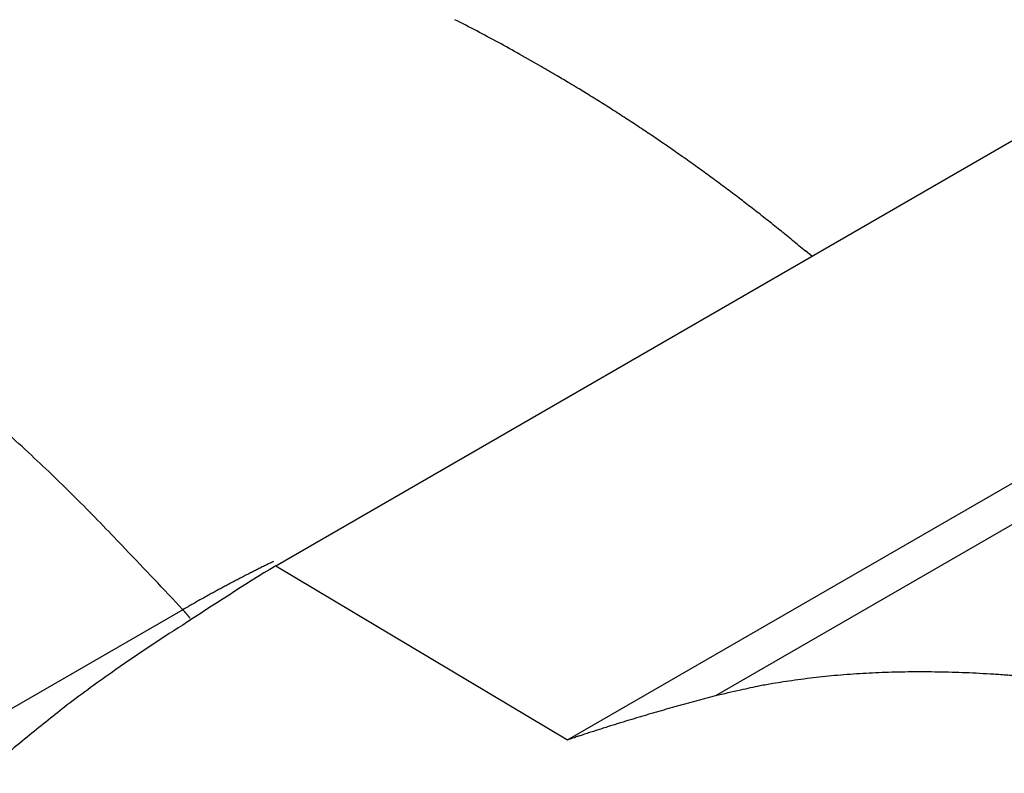
# Model space of a CAD drawing. Extents: x 3025 to 3619, y 75 to 495.
# Drawn here: x 3478 to 3482, y 408 to 411 of the extents above; entities that cross this region are included whole.
import ezdxf

# ---------------------------------------------------------------- set-up
doc = ezdxf.new("R2010")
doc.units = 0
doc.header["$LTSCALE"] = 46.255
doc.layers.get('0').update_dxf_attribs({"linetype": 'CONTINUOUS'})

msp = doc.modelspace()

# ---------------------------------------------------------------- linework, layer by layer
at = {"color": 0}
for p, q in [((3479.257, 408.887), (3484.5603, 411.9489)), ((3480.4637, 408.166), (3486.1498, 411.4489)), ((3486.3272, 411.38), (3481.076, 408.3482)), ((3480.3551, 410.953), (3480.267, 411.0031)), ((3481.4746, 410.1674), (3481.4484, 410.1894)), ((3479.2483, 408.9048), (3479.239, 408.9003)), ((3479.257, 408.887), (3480.4637, 408.166)), ((3478.8728, 408.7051), (3472.8654, 405.2368)), ((3478.9033, 408.6693), (3478.9023, 408.6706)), ((3481.076, 408.3482), (3481.0659, 408.3455))]:
    msp.add_line(p, q, dxfattribs=at)
for centre, radius, start, end in [((3476.5391, 404.3558), 7.6213, 62.24002, 63.00224), ((3476.5446, 404.3628), 7.6125, 61.48879, 62.25188), ((3476.5369, 404.3547), 7.6233, 60.70523, 61.46717), ((3472.4464, 397.378), 15.7107, 59.49175, 59.77501), ((3477.4641, 405.8475), 5.8665, 59.14101, 59.72019), ((3477.1063, 405.2423), 6.5696, 58.83389, 59.1697), ((3469.4319, 392.7805), 21.2048, 58.43526, 58.51626), ((3476.3442, 404.0276), 8.0034, 58.2138, 58.45121), ((3477.1637, 405.3242), 6.4696, 58.02141, 58.33415), ((3476.5896, 404.4071), 7.5515, 57.7493, 58.01116), ((3476.2316, 403.849), 8.2146, 57.47829, 57.71518), ((3476.4957, 404.2649), 7.7219, 57.21813, 57.47163), ((3476.5955, 404.4169), 7.5401, 56.96936, 57.23005), ((3476.5135, 404.2909), 7.6904, 56.71355, 56.96874), ((3476.4762, 404.2356), 7.7571, 56.45525, 56.70799), ((3476.4959, 404.2663), 7.7207, 56.19685, 56.45087), ((3476.5028, 404.274), 7.7104, 55.95297, 56.20738), ((3476.4894, 404.2568), 7.7322, 55.68874, 55.94242), ((3476.4822, 404.2461), 7.7451, 55.43596, 55.68922), ((3476.4798, 404.2437), 7.7484, 55.17828, 55.43141), ((3476.4764, 404.2389), 7.7543, 54.92538, 55.17833), ((3476.471, 404.2323), 7.7628, 54.66774, 54.9204), ((3476.4675, 404.2247), 7.7711, 54.42658, 54.679), ((3476.4627, 404.2216), 7.7764, 54.15915, 54.41133), ((3476.4582, 404.2144), 7.7848, 53.91124, 54.16321), ((3476.4542, 404.2087), 7.7917, 53.66034, 53.91207), ((3476.4495, 404.2049), 7.7976, 53.39769, 53.64921), ((3476.4454, 404.1982), 7.8054, 53.15174, 53.40303), ((3476.4417, 404.1932), 7.8116, 52.90079, 53.15188), ((3476.4375, 404.1888), 7.8177, 52.64479, 52.89567), ((3476.4337, 404.1839), 7.8239, 52.39383, 52.64452), ((3476.4294, 404.1796), 7.8299, 52.13777, 52.38825), ((3476.4266, 404.1735), 7.8365, 51.89858, 52.14888), ((3476.421, 404.1702), 7.8425, 51.63077, 51.88086), ((3476.4182, 404.1643), 7.8489, 51.39165, 51.64157), ((3476.4152, 404.1616), 7.8529, 51.13689, 51.38664), ((3476.4106, 404.1562), 7.86, 50.88608, 51.13565), ((3476.4059, 404.1516), 7.8665, 50.63128, 50.88059), ((3476.4033, 404.1488), 7.8703, 50.3805, 50.62975), ((3476.4056, 404.1514), 7.8668, 50.13193, 50.38123), ((3470.7996, 401.3695), 10.9105, 47.04776, 47.80665), ((3459.012, 388.6716), 28.2363, 46.83129, 47.09751), ((3471.85, 402.5793), 9.3111, 44.85221, 45.89843), ((3472.3453, 403.053), 8.6258, 43.19002, 44.94202), ((3461.6666, 392.6308), 23.5464, 43.05217, 43.8956), ((3487.5998, 395.3919), 15.8657, 121.72467, 123.37187), ((3481.7457, 403.7655), 5.714, 116.2303, 116.3349), ((3481.7389, 403.7809), 5.6972, 116.1316, 116.2365), ((3481.7282, 403.8011), 5.6743, 116.0202, 116.1253), ((3481.811, 403.6343), 5.8605, 117.15768, 117.26074), ((3481.8077, 403.6475), 5.8473, 117.08504, 117.18826), ((3481.7957, 403.6643), 5.8269, 116.95192, 117.05533), ((3481.7925, 403.6774), 5.8137, 116.87898, 116.98255), ((3481.7806, 403.6942), 5.7934, 116.74519, 116.84895), ((3481.7748, 403.7072), 5.7791, 116.64753, 116.75146), ((3481.7684, 403.7213), 5.7637, 116.54969, 116.65381), ((3481.7597, 403.7374), 5.7454, 116.4394, 116.54369), ((3481.7537, 403.7509), 5.7306, 116.34116, 116.44563), ((3481.8759, 403.5141), 5.997, 117.99472, 118.09643), ((3481.8672, 403.5295), 5.9794, 117.88838, 117.99023), ((3481.8606, 403.5463), 5.9615, 117.80557, 117.90759), ((3481.8514, 403.557), 5.9477, 117.67349, 117.77567), ((3481.8419, 403.5768), 5.9257, 117.57881, 117.68118), ((3481.8385, 403.5872), 5.9149, 117.49424, 117.59677), ((3481.8264, 403.6041), 5.8943, 117.36246, 117.46517), ((3481.8231, 403.6174), 5.881, 117.29013, 117.39301), ((3481.8823, 403.5027), 6.0102, 118.81198, 118.91457), ((3481.9289, 403.4178), 6.107, 118.71133, 118.81204), ((3481.9417, 403.3913), 6.1363, 118.59674, 118.69675), ((3481.9171, 403.4377), 6.0838, 118.50238, 118.60317), ((3481.9029, 403.4655), 6.0527, 118.40803, 118.50924), ((3481.8988, 403.4722), 6.0448, 118.30287, 118.40406), ((3481.8939, 403.4827), 6.0333, 118.20827, 118.30956), ((3481.8833, 403.4988), 6.014, 118.08975, 118.19125), ((3481.3031, 404.5239), 4.8361, 119.6525, 119.8751), ((3481.5706, 404.0555), 5.3755, 119.5312, 119.661), ((3487.3785, 393.7302), 17.2222, 119.37994, 119.41142), ((3482.121, 403.0713), 6.5032, 119.30124, 119.39337), ((3481.507, 404.1732), 5.2418, 119.2212, 119.3429), ((3481.9177, 403.4318), 6.0893, 119.08544, 119.18767), ((3482.1653, 402.9921), 6.5939, 119.01605, 119.1088), ((3481.9632, 403.3537), 6.1797, 118.90373, 119.00323), ((3485.3569, 397.4256), 13.0104, 119.78442, 119.89289), ((3477.7005, 407.6459), 1.5799, 41.9728, 42.0993), ((3478.434, 408.3052), 0.5936, 41.7547, 42.0121), ((3478.3807, 408.2569), 0.6656, 41.6548, 41.8042), ((3477.3093, 407.3073), 2.0973, 41.5449, 41.5819), ((3478.2725, 408.1609), 0.8102, 41.4379, 41.5441), ((3478.3872, 408.2629), 0.6567, 41.2512, 41.3906), ((3478.304, 408.1888), 0.7682, 41.1961, 41.3131), ((3478.2536, 408.1462), 0.8342, 41.0108, 41.1169), ((3478.2905, 408.1782), 0.7853, 40.904, 41.0175), ((3478.3052, 408.1886), 0.7674, 40.9207, 41.0374), ((3478.292, 408.1771), 0.7849, 40.8019, 40.9163), ((3478.285, 408.1737), 0.7924, 40.5446, 40.658), ((3478.2894, 408.1755), 0.7879, 40.5443, 40.6583), ((3478.2864, 408.1751), 0.7904, 40.3075, 40.4216), ((3478.2862, 408.1729), 0.792, 40.3076, 40.4215), ((3478.2863, 408.1735), 0.7915, 40.1688, 40.2825), ((3478.2825, 408.1699), 0.7968, 40.0732, 40.187), ((3478.2832, 408.1709), 0.7956, 39.9345, 40.0482), ((3478.2814, 408.1695), 0.7979, 39.8182, 39.9319), ((3478.2794, 408.1679), 0.8004, 39.7025, 39.8161), ((3478.2778, 408.1691), 0.8009, 39.4484, 39.562), ((3478.2784, 408.165), 0.8031, 39.5874, 39.7009), ((3478.2766, 408.166), 0.8038, 39.334, 39.4474), ((3478.2748, 408.1646), 0.8061, 39.2201, 39.3335), ((3478.2737, 408.1637), 0.8075, 39.1066, 39.2201), ((3478.2736, 408.1641), 0.8073, 38.9676, 39.0808), ((3478.2697, 408.1609), 0.8123, 38.855, 38.9679), ((3482.3639, 403.0951), 6.5539, 122.18911, 125.29568), ((3483.1282, 402.0168), 7.8756, 125.30183, 127.05529), ((3481.9043, 404.7254), 3.7217, 93.7651, 94.5701), ((3481.9142, 404.534), 3.9134, 92.9536, 93.7264), ((3481.9214, 404.3758), 4.0717, 92.1903, 92.9401), ((3481.9226, 404.2695), 4.178, 91.4118, 92.1508), ((3481.9259, 404.1433), 4.3043, 90.6897, 91.4146), ((3481.9251, 403.9973), 4.4502, 89.9475, 90.6562), ((3481.9243, 403.8494), 4.5981, 89.2466, 89.9396), ((3481.9201, 403.7045), 4.7431, 88.5393, 89.2183), ((3481.9155, 403.5516), 4.8961, 87.8667, 88.5314), ((3481.9068, 403.3948), 5.0531, 87.1835, 87.8344), ((3481.8989, 403.2317), 5.2163, 86.548, 87.185), ((3481.775, 405.7846), 2.6552, 99.9988, 101.1712), ((3482.6578, 399.7961), 8.7077, 98.59296, 98.87718), ((3481.8658, 405.0577), 3.3868, 97.8316, 98.6445), ((3481.8082, 405.6174), 2.8246, 97.1767, 98.2214), ((3481.8773, 405.0411), 3.405, 96.2619, 97.1191), ((3481.913, 404.6304), 3.8171, 95.3608, 96.1222), ((3481.9003, 404.7518), 3.6951, 94.5407, 95.3401), ((3481.8855, 403.0668), 5.3818, 85.887, 86.5109), ((3481.8732, 402.8959), 5.5531, 85.2763, 85.887), ((3482.4211, 402.7367), 5.7705, 102.41746, 103.47898), ((3481.6953, 406.1842), 2.2477, 101.1494, 103.2463), ((3483.5007, 399.0535), 9.6058, 105.30944, 105.37234), ((3483.5025, 399.0458), 9.6137, 105.2452, 105.30797), ((3483.5055, 399.02), 9.6393, 105.15941, 105.22202), ((3483.5119, 399.012), 9.6487, 105.12119, 105.18366), ((3483.5196, 398.9897), 9.6722, 105.06869, 105.131), ((3483.5163, 398.9786), 9.6822, 104.97057, 105.03275), ((3483.5228, 398.9651), 9.6969, 104.925, 104.98704), ((3483.5301, 398.9485), 9.7148, 104.87937, 104.94126), ((3483.5363, 398.9137), 9.75, 104.80032, 104.86196), ((3483.5377, 398.9189), 9.7454, 104.75448, 104.81611), ((3483.5219, 398.9543), 9.7071, 104.65557, 104.71738), ((3491.7237, 391.6068), 21.3709, 128.62848, 129.15764), ((3483.4368, 399.289), 9.3618, 106.22013, 106.28519), ((3483.4396, 399.2722), 9.3787, 106.14255, 106.20746), ((3483.4435, 399.2555), 9.3958, 106.07241, 106.13715), ((3483.4461, 399.2386), 9.4127, 105.99467, 106.05927), ((3483.4543, 399.2219), 9.4311, 105.95029, 106.01472), ((3483.4613, 399.2051), 9.4492, 105.89841, 105.96269), ((3483.4605, 399.1838), 9.4694, 105.79451, 105.85862), ((3483.4673, 399.1759), 9.4789, 105.75726, 105.82124), ((3483.4753, 399.1546), 9.5015, 105.70524, 105.76905), ((3483.4731, 399.1378), 9.5172, 105.60102, 105.66469), ((3483.481, 399.121), 9.5355, 105.5562, 105.61971), ((3483.4876, 399.1086), 9.5492, 105.5113, 105.57467), ((3483.4909, 399.0873), 9.5706, 105.43296, 105.49616), ((3483.4929, 399.0749), 9.5831, 105.36174, 105.42481), ((3483.3619, 399.5308), 9.1086, 107.132, 107.19935), ((3483.3699, 399.5137), 9.1274, 107.08094, 107.14813), ((3483.3745, 399.4933), 9.1482, 107.00426, 107.07127), ((3483.3779, 399.4768), 9.165, 106.92751, 106.99437), ((3483.3826, 399.4602), 9.1822, 106.85849, 106.92517), ((3483.3902, 399.4434), 9.2005, 106.80725, 106.87378), ((3483.3947, 399.427), 9.2176, 106.73805, 106.8044), ((3483.4023, 399.4059), 9.2399, 106.679, 106.7452), ((3483.4023, 399.3937), 9.2516, 106.59159, 106.65761), ((3483.4098, 399.3725), 9.274, 106.53249, 106.59836), ((3483.414, 399.3559), 9.2911, 106.46292, 106.52862), ((3483.4214, 399.3391), 9.3093, 106.41141, 106.47696), ((3483.4255, 399.3225), 9.3265, 106.34166, 106.40704), ((3483.4284, 399.3057), 9.3434, 106.26422, 106.32945), ((3483.2566, 399.8717), 8.7519, 107.97366, 108.0447), ((3483.4869, 399.1488), 9.5106, 107.88524, 107.94957), ((3483.323, 399.6664), 8.9676, 107.83538, 107.90399), ((3483.2578, 399.8544), 8.7687, 107.73578, 107.80621), ((3483.3169, 399.6831), 8.9499, 107.69299, 107.76185), ((3483.3445, 399.6011), 9.0364, 107.6334, 107.70151), ((3483.3287, 399.6331), 9.0011, 107.53158, 107.59991), ((3483.3342, 399.6339), 9.002, 107.49809, 107.56644), ((3483.34, 399.6022), 9.034, 107.40443, 107.47247), ((3483.3499, 399.5794), 9.0587, 107.35357, 107.4214), ((3483.3493, 399.5633), 9.0738, 107.25163, 107.31931), ((3483.3609, 399.5485), 9.0915, 107.22617, 107.29372), ((3484.4942, 400.4666), 9.9359, 129.09262, 130.36642), ((3486.5678, 389.9318), 19.2288, 108.43545, 108.50843), ((3482.7502, 401.4097), 7.1327, 108.35016, 108.50036), ((3482.9105, 400.9247), 7.6435, 108.25508, 108.34603), ((3487.3551, 387.3448), 21.9322, 108.14417, 108.16881), ((3483.4068, 399.4076), 9.2396, 108.10751, 108.17225), ((3482.8805, 401.0218), 7.5418, 108.03421, 108.11868)]:
    msp.add_arc(centre, radius, start, end, dxfattribs=at)

doc.saveas('drawing.dxf')
